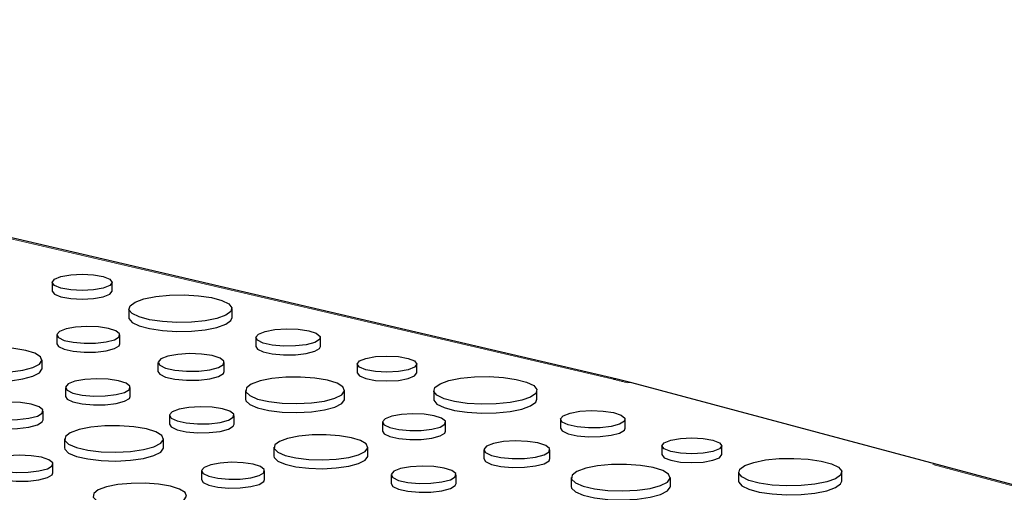
# Model space of a CAD drawing. Units: inches. Extents: x 0.5 to 17.3, y 0.1 to 10.6.
# Drawn here: x 14.9 to 15.1, y 6.9 to 7 of the extents above; entities that cross this region are included whole.
import ezdxf

# ---------------------------------------------------------------- set-up
doc = ezdxf.new("R2010")
doc.units = ezdxf.units.IN
doc.header["$MEASUREMENT"] = 0
doc.linetypes.add('PHANTOM', pattern=[0.49999999999999994, 0.25, -0.05, 0.05, -0.05, 0.05, -0.05])

msp = doc.modelspace()

# ---------------------------------------------------------------- linework, layer by layer
at = {"color": 7, "linetype": 'Continuous', "lineweight": 25}
for p, q in [((14.99178995291853, 6.923963582603937), (14.66470989230909, 7.000099701347682)), ((14.87200239428208, 6.944448424287792), (14.87200239428208, 6.942566698407302)), ((14.88468020203098, 6.942566698407302), (14.88468020203098, 6.944448424287792)), ((14.88824965743528, 6.938861970154041), (14.88824965743528, 6.93698024427355)), ((14.91013673642426, 6.93698024427355), (14.91013673642426, 6.938861970154041)), ((14.87298525805645, 6.933300785513838), (14.87298525805645, 6.931419059633347)), ((14.88635817069751, 6.931419059633347), (14.88635817069751, 6.933300785513838)), ((14.91514394477525, 6.932751785945246), (14.91514394477525, 6.930870060064756)), ((14.92885597765077, 6.930870060064756), (14.92885597765077, 6.932751785945246)), ((14.86984236761077, 6.926121327161549), (14.86984236761077, 6.928003053042039)), ((14.89442727835679, 6.927465995690718), (14.89442727835679, 6.925584269810228)), ((14.90847381464783, 6.925584269810228), (14.90847381464783, 6.927465995690718)), ((14.93663637349991, 6.927132266929227), (14.93663637349991, 6.925250541048737)), ((14.94931418124881, 6.925250541048737), (14.94931418124881, 6.927132266929227)), ((14.87479387050297, 6.92216826321892), (14.87479387050297, 6.92028653733843)), ((14.88855877957709, 6.920286537338428), (14.88855877957709, 6.92216826321892)), ((14.99491725016736, 6.923182417453015), (14.99178995291853, 6.923963582603935)), ((15.3011789302477, 6.8411315285963), (14.99491725016736, 6.923182417453016)), ((14.91298717174519, 6.921561196775291), (14.91298717174519, 6.919679470894801)), ((14.93399421488143, 6.919679470894801), (14.93399421488143, 6.921561196775291)), ((14.95288363665311, 6.921545812795475), (14.95288363665311, 6.919664086914985)), ((14.97477071564209, 6.919664086914985), (14.97477071564209, 6.921545812795475)), ((14.87009100068874, 6.915301089748854), (14.87009100068874, 6.917182815629344)), ((14.89688558162835, 6.916263464303491), (14.89688558162835, 6.914381738423002)), ((14.91054736207372, 6.914381738423002), (14.91054736207372, 6.916263464303491)), ((14.9420386546567, 6.914800617395713), (14.9420386546567, 6.912918891515222)), ((14.95541156729776, 6.912918891515222), (14.95541156729776, 6.914800617395713)), ((14.97977792399308, 6.915435628586682), (14.97977792399308, 6.913553902706192)), ((14.9934899568686, 6.913553902706192), (14.9934899568686, 6.915435628586682)), ((14.8746043577861, 6.911278016713916), (14.8746043577861, 6.909396290833426)), ((14.89561140092234, 6.909396290833426), (14.89561140092234, 6.911278016713916)), ((14.91900601481889, 6.909502884923913), (14.91900601481889, 6.907621159043423)), ((14.93889576421101, 6.907621159043423), (14.93889576421101, 6.909502884923913)), ((15.00127035271774, 6.909816109570663), (15.00127035271774, 6.907934383690173)), ((15.01394816046664, 6.907934383690173), (15.01394816046664, 6.909816109570663)), ((14.96348067495704, 6.908965827572593), (14.96348067495704, 6.907084101692103)), ((14.97752721124808, 6.907084101692103), (14.97752721124808, 6.908965827572593)), ((14.87216454811463, 6.904098558361627), (14.87216454811463, 6.905980284242117)), ((14.90365584069761, 6.904517437334339), (14.90365584069761, 6.902635711453847)), ((14.91702875333867, 6.902635711453847), (14.91702875333867, 6.904517437334339)), ((14.94384726710322, 6.903668095100795), (14.94384726710322, 6.901786369220304)), ((14.95761217617734, 6.901786369220304), (14.95761217617734, 6.903668095100794)), ((15.01751761587094, 6.904229655436911), (15.01751761587094, 6.902347929556421)), ((15.03940469485993, 6.902347929556421), (15.03940469485993, 6.904229655436911)), ((14.98204056834544, 6.903061028657167), (14.98204056834544, 6.901179302776677)), ((15.00304761148168, 6.901179302776677), (15.00304761148168, 6.903061028657167))]:
    msp.add_line(p, q, dxfattribs=at)
at = {"color": 8, "linetype": 'PHANTOM', "lineweight": 18}
for p, q in [((14.99090435124134, 6.923922497766085), (14.69259903379878, 6.993360570598706)), ((15.30016805262454, 6.841121796622887), (14.99390637254419, 6.923172685479603))]:
    msp.add_line(p, q, dxfattribs=at)
at = {"color": 7, "linetype": 'Continuous', "lineweight": 25, "flags": 128}
for points in [[(14.87385901624161, 6.945649277150379), (14.87591550466442, 6.946017414164314), (14.87834129815653, 6.946146686692478), (14.88076709164864, 6.946017414164314), (14.88282358007144, 6.945649277150379), (14.88419768170469, 6.945098321173874), (14.88468020203098, 6.944448424287792), (14.88419768170469, 6.943798527401712), (14.88282358007144, 6.943247571425206), (14.88076709164864, 6.942879434411271), (14.87834129815653, 6.942750161883108), (14.87591550466442, 6.942879434411271), (14.87385901624161, 6.943247571425206), (14.87248491460836, 6.943798527401712), (14.87200239428208, 6.944448424287793), (14.87248491460836, 6.945098321173874), (14.87385901624161, 6.945649277150379)], [(14.87200239428208, 6.942566698407302), (14.87248491460836, 6.94191680152122), (14.87385901624161, 6.941365845544715), (14.87591550466442, 6.940997708530781), (14.87834129815653, 6.940868436002618), (14.88076709164864, 6.940997708530781), (14.88282358007144, 6.941365845544715), (14.88419768170469, 6.94191680152122), (14.88468020203098, 6.942566698407302)], [(14.89145494594303, 6.940935133115504), (14.8939485167159, 6.941435232950605), (14.89686698028839, 6.941726862337711), (14.89997390009861, 6.941786395198266), (14.90301757198112, 6.941609008533963), (14.9057514157414, 6.941209073157386), (14.90795395161679, 6.940618989454236), (14.90944674324966, 6.93988656249678), (14.91010885353987, 6.939071129161201), (14.90988664224944, 6.938238751006779), (14.90879811161558, 6.93745686236124), (14.90693144791651, 6.936788807192577), (14.90443787714363, 6.936288707357476), (14.90151941357115, 6.93599707797037), (14.89841249376092, 6.935937545109815), (14.89536882187842, 6.936114931774118), (14.89263497811813, 6.936514867150696), (14.89043244224274, 6.937104950853845), (14.88893965060988, 6.9378373778113), (14.88827754031967, 6.93865281114688), (14.88849975161009, 6.939485189301302), (14.88958828224395, 6.940267077946841), (14.89145494594303, 6.940935133115504)], [(14.88824965743528, 6.93698024427355), (14.88827754031967, 6.93677108526639), (14.88893965060988, 6.935955651930811), (14.89043244224274, 6.935223224973355), (14.89263497811813, 6.934633141270205), (14.89536882187842, 6.934233205893627), (14.89841249376092, 6.934055819229325), (14.90151941357115, 6.93411535208988), (14.90443787714363, 6.934406981476986), (14.90693144791651, 6.934907081312087), (14.90879811161558, 6.93557513648075), (14.90988664224944, 6.936357025126289), (14.91013673642426, 6.93698024427355)], [(14.87494367577063, 6.934567479310132), (14.87355498513305, 6.934024359724519), (14.87299239267383, 6.93338351743229), (14.87333187962202, 6.932731501736041), (14.87452759638411, 6.932156370968493), (14.87641805478567, 6.931735799726715), (14.87874793794419, 6.931526588487373), (14.88120258222878, 6.931556992387621), (14.88345047432716, 6.931822905212254), (14.88518802395543, 6.932288413960834), (14.88618056540821, 6.932890649097393), (14.88629405046243, 6.933548275429636), (14.88551315233268, 6.934172476877361), (14.88394333563849, 6.934678951576235), (14.88179661282306, 6.934999297311699), (14.87936291069802, 6.935090249617084), (14.87697091422096, 6.934939524879563), (14.87494367577063, 6.934567479310132)], [(14.91715202549794, 6.934050601502051), (14.91923067216405, 6.934432081678895), (14.92168332666138, 6.93458662860607), (14.92417874440944, 6.934493369864685), (14.92637990541377, 6.934164900564533), (14.92798953068367, 6.933645582304706), (14.92879023140722, 6.933005551893838), (14.92867386851485, 6.932331248985447), (14.92765615745996, 6.931713741923754), (14.92587454575987, 6.931236428459162), (14.9235696499469, 6.930963772419953), (14.92105275897248, 6.930932597515059), (14.91866379290927, 6.931147114088134), (14.91672539486182, 6.931578350487306), (14.91549935622749, 6.932168065847301), (14.91515126031754, 6.932836615841031), (14.91572811941349, 6.933493709087275), (14.91715202549794, 6.934050601502051)], [(14.85286540457907, 6.929887027224857), (14.85110507610944, 6.9292480163991), (14.85012599245785, 6.928498385115637), (14.85001514950337, 6.927704741403706), (14.85078239612894, 6.92693760398996), (14.85235955910487, 6.926265136400137), (14.85460650057948, 6.925747090330669), (14.85732356994221, 6.925429496448236), (14.86026934365652, 6.925340574363028), (14.86318207680058, 6.925488225192546), (14.86580296025222, 6.925859329512631), (14.86789911701521, 6.92642091307588), (14.86928429436232, 6.927123076718229), (14.86983541320751, 6.927903430118662), (14.86950350422284, 6.928692635453023), (14.86831805897815, 6.929420568363987), (14.86638440948568, 6.930022548817932), (14.86387436898852, 6.930445088209778), (14.86101096559996, 6.930650642060275), (14.85804862527693, 6.930620946007748), (14.85525056495713, 6.930358638676784), (14.85286540457907, 6.929887027224857)], [(14.87298525805645, 6.931419059633347), (14.87333187962202, 6.930849775855551), (14.87452759638411, 6.930274645088003), (14.87641805478567, 6.929854073846224), (14.87874793794419, 6.929644862606883), (14.88120258222878, 6.929675266507131), (14.88345047432716, 6.929941179331764), (14.88518802395543, 6.930406688080344), (14.88618056540821, 6.931008923216903), (14.88635817069751, 6.931419059633347)], [(14.91514394477525, 6.930870060064756), (14.91549935622749, 6.930286339966811), (14.91672539486182, 6.929696624606814), (14.91866379290927, 6.929265388207644), (14.92105275897248, 6.929050871634569), (14.9235696499469, 6.929082046539462), (14.92587454575987, 6.929354702578672), (14.92765615745996, 6.929832016043262), (14.92867386851485, 6.930449523104956), (14.92885597765077, 6.930870060064756)], [(14.89648434597052, 6.928796495698969), (14.89502570386604, 6.928226017959792), (14.89443477236087, 6.927552895001747), (14.89479136002925, 6.926868035810221), (14.89604730773064, 6.926263934413968), (14.89803299276852, 6.925822178053991), (14.90048023737547, 6.925602428374562), (14.90305852760667, 6.925634363787562), (14.9054196510796, 6.925913671238506), (14.90724472498579, 6.926402628708449), (14.90828726298114, 6.927035199781666), (14.90840646453247, 6.927725952229524), (14.90758623080975, 6.928381596106346), (14.90593733892231, 6.928913583073522), (14.90368248085638, 6.92925006534329), (14.90112618768835, 6.929345599120608), (14.89861370097548, 6.929187282039477), (14.89648434597052, 6.928796495698969)], [(14.93849299545945, 6.928333119791814), (14.94054948388225, 6.928701256805749), (14.94297527737436, 6.928830529333911), (14.94540107086647, 6.928701256805749), (14.94745755928927, 6.928333119791814), (14.94883166092252, 6.927782163815309), (14.94931418124881, 6.927132266929227), (14.94883166092252, 6.926482370043145), (14.94745755928927, 6.925931414066641), (14.94540107086647, 6.925563277052706), (14.94297527737436, 6.925434004524543), (14.94054948388225, 6.925563277052706), (14.93849299545945, 6.925931414066641), (14.9371188938262, 6.926482370043145), (14.93663637349991, 6.927132266929227), (14.9371188938262, 6.927782163815309), (14.93849299545945, 6.928333119791814)], [(14.84995261821865, 6.926121327161549), (14.85001514950337, 6.925823015523216), (14.85078239612894, 6.92505587810947), (14.85235955910487, 6.924383410519647), (14.85460650057948, 6.923865364450179), (14.85732356994221, 6.923547770567745), (14.86026934365652, 6.923458848482538), (14.86318207680058, 6.923606499312056), (14.86580296025222, 6.923977603632141), (14.86789911701521, 6.92453918719539), (14.86928429436232, 6.925241350837739), (14.86983541320751, 6.926021704238172), (14.86984236761077, 6.926121327161549)], [(14.89442727835679, 6.925584269810228), (14.89479136002925, 6.924986309929731), (14.89604730773064, 6.924382208533478), (14.89803299276852, 6.9239404521735), (14.90048023737547, 6.923720702494072), (14.90305852760667, 6.923752637907072), (14.9054196510796, 6.924031945358016), (14.90724472498579, 6.924520902827959), (14.90828726298114, 6.925153473901176), (14.90847381464783, 6.925584269810228)], [(14.91606358198615, 6.923551001983278), (14.91420436820893, 6.922876095139731), (14.9131702851696, 6.922084353806166), (14.91305321568419, 6.921246127674573), (14.91386356189026, 6.920435896815235), (14.91552932097123, 6.919725653795646), (14.9179024829227, 6.919178506824946), (14.92077218189084, 6.918843072312597), (14.92388343252885, 6.918749155087051), (14.92695978656405, 6.918905100105946), (14.92972789644007, 6.919297050970002), (14.93194180344675, 6.919890181124897), (14.93340479223099, 6.920631788353461), (14.93398686981909, 6.921455977598947), (14.93363631606294, 6.922289516029998), (14.93238427920215, 6.923058340099089), (14.93034200820628, 6.923694136413759), (14.92769096781567, 6.924140411681297), (14.92466671460292, 6.92435751238574), (14.92153796673771, 6.924326148176765), (14.91858272719814, 6.924049105901979), (14.91606358198615, 6.923551001983278)], [(14.93663637349991, 6.925250541048737), (14.9371188938262, 6.924600644162656), (14.93849299545945, 6.924049688186151), (14.94054948388225, 6.923681551172216), (14.94297527737436, 6.923552278644054), (14.94540107086647, 6.923681551172216), (14.94745755928927, 6.924049688186151), (14.94883166092252, 6.924600644162656), (14.94931418124881, 6.925250541048737)], [(14.95608892516086, 6.92361897575694), (14.95858249593373, 6.92411907559204), (14.96150095950622, 6.924410704979146), (14.96460787931645, 6.924470237839701), (14.96765155119895, 6.924292851175398), (14.97038539495923, 6.92389291579882), (14.97258793083463, 6.923302832095671), (14.97408072246749, 6.922570405138216), (14.9747428327577, 6.921754971802637), (14.97452062146728, 6.920922593648214), (14.97343209083342, 6.920140705002676), (14.97156542713434, 6.919472649834012), (14.96907185636147, 6.918972549998911), (14.96615339278898, 6.918680920611806), (14.96304647297876, 6.918621387751251), (14.96000280109625, 6.918798774415553), (14.95726895733597, 6.919198709792131), (14.95506642146058, 6.919788793495281), (14.95357362982771, 6.920521220452736), (14.9529115195375, 6.921336653788315), (14.95313373082793, 6.922169031942738), (14.95422226146179, 6.922950920588276), (14.95608892516086, 6.92361897575694)], [(14.87680969476567, 6.92347208725477), (14.87538029782938, 6.922913047357254), (14.87480121425538, 6.922253420234865), (14.87515065248916, 6.921582292185602), (14.87638141896092, 6.920990302771365), (14.87832729183877, 6.920557403442874), (14.88072547020807, 6.920342059653221), (14.8832520667913, 6.920373354774458), (14.88556585071953, 6.920647062227051), (14.88735433265215, 6.921126216302862), (14.88837596819382, 6.921746104588867), (14.88849277980357, 6.922423007737122), (14.88768899142622, 6.923065506226606), (14.88607315913608, 6.923586827076107), (14.88386351003757, 6.923916563016161), (14.88135846948554, 6.924010181380933), (14.87889635708744, 6.923855038491505), (14.87680969476567, 6.92347208725477)], [(14.87479387050297, 6.92028653733843), (14.87515065248916, 6.919700566305111), (14.87638141896092, 6.919108576890874), (14.87832729183877, 6.918675677562383), (14.88072547020807, 6.918460333772731), (14.8832520667913, 6.918491628893968), (14.88556585071953, 6.918765336346561), (14.88735433265215, 6.919244490422372), (14.88837596819382, 6.919864378708377), (14.88855877957709, 6.920286537338428)], [(14.85810153201143, 6.918513315637595), (14.85664288990695, 6.917942837898417), (14.85605195840178, 6.917269714940374), (14.85640854607015, 6.916584855748849), (14.85766449377154, 6.915980754352594), (14.85965017880943, 6.915538997992617), (14.86209742341638, 6.915319248313188), (14.86467571364758, 6.915351183726188), (14.8670368371205, 6.915630491177132), (14.8688619110267, 6.916119448647075), (14.86990444902204, 6.916752019720292), (14.87002365057337, 6.917442772168149), (14.86920341685066, 6.918098416044972), (14.86755452496322, 6.918630403012147), (14.86529966689728, 6.918966885281916), (14.86274337372926, 6.919062419059235), (14.86023088701639, 6.918904101978103), (14.85810153201143, 6.918513315637595)], [(14.89888630305303, 6.917557519906858), (14.89746761535901, 6.917002668414637), (14.89689287036034, 6.916347983311134), (14.89723969055387, 6.915681883447315), (14.89846123595067, 6.915094329300772), (14.90039253007608, 6.914664673314748), (14.90277274095679, 6.914450942910959), (14.90528040792417, 6.914482003564761), (14.9075768566588, 6.914753660362742), (14.90935193903401, 6.915229224549035), (14.91036592033896, 6.915844468545087), (14.91048185677975, 6.916516300240047), (14.90968409049762, 6.917153985040764), (14.90808036424956, 6.917671400081365), (14.90588727015191, 6.917998665593524), (14.90340099771492, 6.918091582556382), (14.90095733180812, 6.917937602019234), (14.89888630305303, 6.917557519906858)], [(14.91298717174519, 6.919679470894801), (14.91305321568419, 6.919364401794082), (14.91386356189026, 6.918554170934745), (14.91552932097123, 6.917843927915156), (14.9179024829227, 6.917296780944456), (14.92077218189084, 6.916961346432107), (14.92388343252885, 6.916867429206561), (14.92695978656405, 6.917023374225456), (14.92972789644007, 6.917415325089511), (14.93194180344675, 6.918008455244407), (14.93340479223099, 6.91875006247297), (14.93398686981909, 6.919574251718457), (14.93399421488143, 6.919679470894801)], [(14.95288363665311, 6.919664086914985), (14.9529115195375, 6.919454927907824), (14.95357362982771, 6.918639494572246), (14.95506642146058, 6.917907067614791), (14.95726895733597, 6.917316983911641), (14.96000280109625, 6.916917048535063), (14.96304647297876, 6.91673966187076), (14.96615339278898, 6.916799194731315), (14.96907185636147, 6.917090824118421), (14.97156542713434, 6.917590923953521), (14.97343209083342, 6.918258979122186), (14.97452062146728, 6.919040867767723), (14.97477071564209, 6.919664086914985)], [(14.94399707237088, 6.916067311192006), (14.9426083817333, 6.915524191606393), (14.94204578927408, 6.914883349314165), (14.94238527622227, 6.914231333617916), (14.94358099298435, 6.913656202850368), (14.94547145138592, 6.91323563160859), (14.94780133454444, 6.913026420369248), (14.95025597882903, 6.913056824269495), (14.95250387092741, 6.913322737094129), (14.95424142055568, 6.913788245842709), (14.95523396200845, 6.914390480979267), (14.95534744706268, 6.91504810731151), (14.95456654893293, 6.915672308759236), (14.95299673223873, 6.916178783458109), (14.9508500094233, 6.916499129193574), (14.94841630729826, 6.916590081498959), (14.94602431082121, 6.916439356761438), (14.94399707237088, 6.916067311192006)], [(14.98178600471578, 6.916734444143486), (14.98386465138188, 6.91711592432033), (14.98631730587921, 6.917270471247505), (14.98881272362727, 6.917177212506121), (14.9910138846316, 6.916848743205968), (14.99262350990151, 6.916329424946141), (14.99342421062505, 6.915689394535272), (14.99330784773268, 6.915015091626882), (14.9922901366778, 6.914397584565188), (14.9905085249777, 6.913920271100597), (14.98820362916473, 6.913647615061388), (14.98568673819031, 6.913616440156495), (14.9832977721271, 6.913830956729569), (14.98135937407966, 6.91426219312874), (14.98013333544532, 6.914851908488737), (14.97978523953538, 6.915520458482466), (14.98036209863133, 6.916177551728711), (14.98178600471578, 6.916734444143486)], [(14.8560444643977, 6.915301089748854), (14.85640854607015, 6.914703129868357), (14.85766449377154, 6.914099028472104), (14.85965017880943, 6.913657272112127), (14.86209742341638, 6.913437522432698), (14.86467571364758, 6.913469457845698), (14.8670368371205, 6.913748765296642), (14.8688619110267, 6.914237722766585), (14.86990444902204, 6.914870293839802), (14.87009100068874, 6.915301089748854)], [(14.87768076802706, 6.913267821921904), (14.87582155424984, 6.912592915078356), (14.8747874712105, 6.911801173744792), (14.8746704017251, 6.910962947613199), (14.87548074793116, 6.910152716753862), (14.87714650701214, 6.909442473734272), (14.87951966896361, 6.908895326763572), (14.88238936793174, 6.908559892251223), (14.88550061856976, 6.908465975025677), (14.88857697260496, 6.908621920044573), (14.89134508248097, 6.909013870908628), (14.89355898948766, 6.909607001063523), (14.8950219782719, 6.910348608292087), (14.89560405586, 6.911172797537572), (14.89525350210385, 6.912006335968623), (14.89400146524306, 6.912775160037716), (14.89195919424719, 6.913410956352385), (14.88930815385658, 6.913857231619924), (14.88628390064383, 6.914074332324366), (14.88315515277862, 6.914042968115391), (14.88019991323905, 6.913765925840606), (14.87768076802706, 6.913267821921904)], [(14.89688558162835, 6.914381738423002), (14.89723969055387, 6.913800157566824), (14.89846123595067, 6.913212603420281), (14.90039253007608, 6.912782947434256), (14.90277274095679, 6.912569217030469), (14.90528040792417, 6.91260027768427), (14.9075768566588, 6.912871934482252), (14.90935193903401, 6.913347498668545), (14.91036592033896, 6.913962742664597), (14.91054736207372, 6.914381738423002)], [(14.92191880117932, 6.911386859106732), (14.92015847270969, 6.910747848280975), (14.9191793890581, 6.909998216997512), (14.91906854610362, 6.909204573285582), (14.91983579272919, 6.908437435871836), (14.92141295570512, 6.907764968282013), (14.92365989717972, 6.907246922212545), (14.92637696654246, 6.906929328330111), (14.92932274025677, 6.906840406244902), (14.93223547340083, 6.906988057074422), (14.93485635685247, 6.907359161394507), (14.93695251361546, 6.907920744957756), (14.93833769096257, 6.908622908600105), (14.93888880980776, 6.909403262000537), (14.93855690082309, 6.910192467334899), (14.9373714555784, 6.910920400245862), (14.93543780608593, 6.911522380699807), (14.93292776558877, 6.911944920091653), (14.93006436220021, 6.912150473942149), (14.92710202187718, 6.912120777889623), (14.92430396155738, 6.91185847055866), (14.92191880117932, 6.911386859106732)], [(14.9420386546567, 6.912918891515222), (14.94238527622227, 6.912349607737426), (14.94358099298435, 6.911774476969878), (14.94547145138592, 6.911353905728099), (14.94780133454444, 6.911144694488756), (14.95025597882903, 6.911175098389004), (14.95250387092741, 6.911441011213639), (14.95424142055568, 6.911906519962219), (14.95523396200845, 6.912508755098776), (14.95541156729776, 6.912918891515222)], [(14.97977792399308, 6.913553902706192), (14.98013333544532, 6.912970182608247), (14.98135937407966, 6.91238046724825), (14.9832977721271, 6.911949230849079), (14.98568673819031, 6.911734714276004), (14.98820362916473, 6.911765889180898), (14.9905085249777, 6.912038545220107), (14.9922901366778, 6.912515858684698), (14.99330784773268, 6.913133365746392), (14.9934899568686, 6.913553902706192)], [(14.96553774257077, 6.910296327580844), (14.96407910046629, 6.909725849841666), (14.96348816896112, 6.909052726883623), (14.96384475662949, 6.908367867692097), (14.96510070433089, 6.907763766295844), (14.96708638936877, 6.907322009935866), (14.96953363397572, 6.907102260256437), (14.97211192420692, 6.907134195669437), (14.97447304767985, 6.907413503120382), (14.97629812158604, 6.907902460590324), (14.97734065958138, 6.908535031663542), (14.97745986113271, 6.909225784111398), (14.97663962741, 6.909881427988222), (14.97499073552256, 6.910413414955397), (14.97273587745662, 6.910749897225166), (14.9701795842886, 6.910845431002484), (14.96766709757573, 6.910687113921353), (14.96553774257077, 6.910296327580844)], [(15.00312697467728, 6.91101696243325), (15.00518346310009, 6.911385099447185), (15.0076092565922, 6.911514371975347), (15.0100350500843, 6.911385099447185), (15.01209153850711, 6.91101696243325), (15.01346564014036, 6.910466006456743), (15.01394816046664, 6.909816109570663), (15.01346564014036, 6.909166212684582), (15.01209153850711, 6.908615256708076), (15.0100350500843, 6.908247119694141), (15.0076092565922, 6.908117847165978), (15.00518346310009, 6.908247119694141), (15.00312697467728, 6.908615256708076), (15.00175287304403, 6.909166212684582), (15.00127035271774, 6.909816109570663), (15.00175287304403, 6.910466006456745), (15.00312697467728, 6.91101696243325)], [(14.86050348909394, 6.907274339845483), (14.85908480139992, 6.906719488353263), (14.85851005640125, 6.90606480324976), (14.85885687659478, 6.905398703385941), (14.86007842199158, 6.904811149239398), (14.86200971611698, 6.904381493253373), (14.8643899269977, 6.904167762849585), (14.86689759396508, 6.904198823503386), (14.86919404269971, 6.904470480301368), (14.87096912507492, 6.90494604448766), (14.87198310637987, 6.905561288483713), (14.87209904282066, 6.906233120178674), (14.87130127653853, 6.90687080497939), (14.86969755029046, 6.907388220019992), (14.86750445619282, 6.90771548553215), (14.86501818375583, 6.907808402495008), (14.86257451784903, 6.907654421957859), (14.86050348909394, 6.907274339845483)], [(14.8746043577861, 6.909396290833426), (14.8746704017251, 6.909081221732708), (14.87548074793116, 6.908270990873371), (14.87714650701214, 6.907560747853782), (14.87951966896361, 6.907013600883082), (14.88238936793174, 6.906678166370733), (14.88550061856976, 6.906584249145187), (14.88857697260496, 6.906740194164081), (14.89134508248097, 6.907132145028137), (14.89355898948766, 6.907725275183033), (14.8950219782719, 6.908466882411596), (14.89560405586, 6.909291071657082), (14.89561140092234, 6.909396290833426)], [(14.91900601481889, 6.907621159043423), (14.91906854610362, 6.907322847405092), (14.91983579272919, 6.906555709991346), (14.92141295570512, 6.905883242401523), (14.92365989717972, 6.905365196332053), (14.92637696654246, 6.905047602449621), (14.92932274025677, 6.904958680364413), (14.93223547340083, 6.905106331193932), (14.93485635685247, 6.905477435514016), (14.93695251361546, 6.906039019077266), (14.93833769096257, 6.906741182719614), (14.93888880980776, 6.907521536120047), (14.93889576421101, 6.907621159043423)], [(15.00127035271774, 6.907934383690173), (15.00175287304403, 6.907284486804092), (15.00312697467728, 6.906733530827586), (15.00518346310009, 6.906365393813651), (15.0076092565922, 6.906236121285488), (15.0100350500843, 6.906365393813651), (15.01209153850711, 6.906733530827586), (15.01346564014036, 6.907284486804092), (15.01394816046664, 6.907934383690173)], [(14.90561425841178, 6.905784131130632), (14.9042255677742, 6.905241011545019), (14.90366297531498, 6.90460016925279), (14.90400246226318, 6.903948153556541), (14.90519817902526, 6.903373022788994), (14.90708863742683, 6.902952451547216), (14.90941852058535, 6.902743240307873), (14.91187316486994, 6.90277364420812), (14.91412105696832, 6.903039557032755), (14.91585860659659, 6.903505065781335), (14.91685114804936, 6.904107300917893), (14.91696463310358, 6.904764927250136), (14.91618373497383, 6.905389128697862), (14.91461391827964, 6.905895603396735), (14.91246719546421, 6.906215949132199), (14.91003349333917, 6.906306901437585), (14.90764149686212, 6.906156176700064), (14.90561425841178, 6.905784131130632)], [(14.94586309136591, 6.904971919136645), (14.94443369442963, 6.904412879239129), (14.94385461085563, 6.903753252116741), (14.9442040490894, 6.903082124067477), (14.94543481556117, 6.90249013465324), (14.94738068843901, 6.902057235324749), (14.94977886680832, 6.901841891535097), (14.95230546339155, 6.901873186656334), (14.95461924731978, 6.902146894108927), (14.9564077292524, 6.902626048184738), (14.95742936479407, 6.903245936470743), (14.95754617640381, 6.903922839618998), (14.95674238802647, 6.904565338108481), (14.95512655573633, 6.905086658957983), (14.95291690663782, 6.905416394898036), (14.95041186608579, 6.905510013262808), (14.94794975368768, 6.90535487037338), (14.94586309136591, 6.904971919136645)], [(14.96348067495704, 6.907084101692103), (14.96384475662949, 6.906486141811607), (14.96510070433089, 6.905882040415354), (14.96708638936877, 6.905440284055376), (14.96953363397572, 6.905220534375947), (14.97211192420692, 6.905252469788947), (14.97447304767985, 6.905531777239891), (14.97629812158604, 6.906020734709834), (14.97734065958138, 6.906653305783051), (14.97752721124808, 6.907084101692103)], [(14.9851169785864, 6.905050833865154), (14.98325776480918, 6.904375927021607), (14.98222368176984, 6.903584185688042), (14.98210661228444, 6.902745959556448), (14.98291695849051, 6.901935728697111), (14.98458271757148, 6.901225485677521), (14.98695587952295, 6.900678338706822), (14.98982557849109, 6.900342904194472), (14.9929368291291, 6.900248986968927), (14.9960131831643, 6.900404931987822), (14.99878129304032, 6.900796882851877), (15.000995200047, 6.901390013006773), (15.00245818883124, 6.902131620235336), (15.00304026641934, 6.902955809480822), (15.00268971266319, 6.903789347911872), (15.0014376758024, 6.904558171980965), (14.99939540480653, 6.905193968295634), (14.99674436441592, 6.905640243563173), (14.99372011120317, 6.905857344267615), (14.99059136333796, 6.905825980058641), (14.98763612379839, 6.905548937783855), (14.9851169785864, 6.905050833865154)], [(15.0207229043787, 6.906302818398375), (15.02321647515157, 6.906802918233476), (15.02613493872405, 6.907094547620582), (15.02924185853428, 6.907154080481137), (15.03228553041679, 6.906976693816834), (15.03501937417707, 6.906576758440256), (15.03722191005246, 6.905986674737107), (15.03871470168532, 6.905254247779651), (15.03937681197554, 6.904438814444072), (15.03915460068511, 6.90360643628965), (15.03806607005125, 6.902824547644111), (15.03619940635217, 6.902156492475448), (15.0337058355793, 6.901656392640347), (15.03078737200681, 6.901364763253241), (15.02768045219659, 6.901305230392686), (15.02463678031408, 6.901482617056988), (15.0219029365538, 6.901882552433566), (15.01970040067841, 6.902472636136716), (15.01820760904554, 6.903205063094171), (15.01754549875533, 6.904020496429751), (15.01776771004576, 6.904852874584173), (15.01885624067962, 6.905634763229711), (15.0207229043787, 6.906302818398375)], [(14.85850276766926, 6.904098558361627), (14.85885687659478, 6.903516977505451), (14.86007842199158, 6.902929423358907), (14.86200971611698, 6.902499767372883), (14.8643899269977, 6.902286036969095), (14.86689759396508, 6.902317097622896), (14.86919404269971, 6.902588754420878), (14.87096912507492, 6.903064318607171), (14.87198310637987, 6.903679562603223), (14.87216454811463, 6.904098558361627)], [(14.88353598722023, 6.901103679045357), (14.8817756587506, 6.900464668219601), (14.88079657509901, 6.899715036936138), (14.88068573214453, 6.898921393224207), (14.8814529787701, 6.898154255810462), (14.88303014174602, 6.897481788220639), (14.88527708322063, 6.89696374215117), (14.88799415258337, 6.896646148268736), (14.89093992629767, 6.896557226183528), (14.89385265944174, 6.896704877013048), (14.89647354289338, 6.897075981333133), (14.89856969965637, 6.897637564896382), (14.89995487700348, 6.898339728538731), (14.90050599584867, 6.899120081939162), (14.900174086864, 6.899909287273525), (14.89898864161931, 6.900637220184488), (14.89705499212684, 6.901239200638433), (14.89454495162968, 6.901661740030278), (14.89168154824112, 6.901867293880775), (14.88871920791808, 6.901837597828249), (14.88592114759829, 6.901575290497285), (14.88353598722023, 6.901103679045357)], [(14.90365584069761, 6.902635711453847), (14.90400246226318, 6.902066427676051), (14.90519817902526, 6.901491296908504), (14.90708863742683, 6.901070725666726), (14.90941852058535, 6.900861514427383), (14.91187316486994, 6.90089191832763), (14.91412105696832, 6.901157831152265), (14.91585860659659, 6.901623339900845), (14.91685114804936, 6.902225575037403), (14.91702875333867, 6.902635711453847)], [(14.94384726710322, 6.901786369220304), (14.9442040490894, 6.901200398186987), (14.94543481556117, 6.90060840877275), (14.94738068843901, 6.900175509444259), (14.94977886680832, 6.899960165654606), (14.95230546339155, 6.899991460775844), (14.95461924731978, 6.900265168228437), (14.9564077292524, 6.900744322304248), (14.95742936479407, 6.901364210590253), (14.95761217617734, 6.901786369220304)], [(14.98204056834544, 6.901179302776677), (14.98210661228444, 6.900864233675958), (14.98291695849051, 6.900054002816621), (14.98458271757148, 6.899343759797031), (14.98695587952295, 6.898796612826332), (14.98982557849109, 6.898461178313982), (14.9929368291291, 6.898367261088436), (14.9960131831643, 6.898523206107332), (14.99878129304032, 6.898915156971387), (15.000995200047, 6.899508287126282), (15.00245818883124, 6.900249894354846), (15.00304026641934, 6.901074083600332), (15.00304761148168, 6.901179302776677)], [(15.01751761587094, 6.902347929556421), (15.01754549875533, 6.90213877054926), (15.01820760904554, 6.901323337213682), (15.01970040067841, 6.900590910256226), (15.0219029365538, 6.900000826553076), (15.02463678031408, 6.899600891176498), (15.02768045219659, 6.899423504512195), (15.03078737200681, 6.89948303737275), (15.0337058355793, 6.899774666759857), (15.03619940635217, 6.900274766594958), (15.03806607005125, 6.900942821763621), (15.03915460068511, 6.901724710409159), (15.03940469485993, 6.902347929556421)]]:
    msp.add_lwpolyline(points, dxfattribs=at)
at = {"color": 8, "linetype": 'PHANTOM', "lineweight": 18, "flags": 128}
for points in [[(14.99090435124134, 6.923922497766085), (14.99140417286299, 6.924004304320698), (14.99178995291853, 6.923963582603937)], [(14.99491725016736, 6.923182417453016), (14.99444523851935, 6.923244739959521), (14.99390637254419, 6.923172685479603)]]:
    msp.add_lwpolyline(points, dxfattribs=at)
at = {"color": 8, "linetype": 'PHANTOM', "lineweight": 18}
msp.add_arc((14.96970880007507, 6.832677432108706), 0.09367450771720875, 75.02986973559764, 76.92254286855204, dxfattribs=at)

doc.saveas('drawing.dxf')
